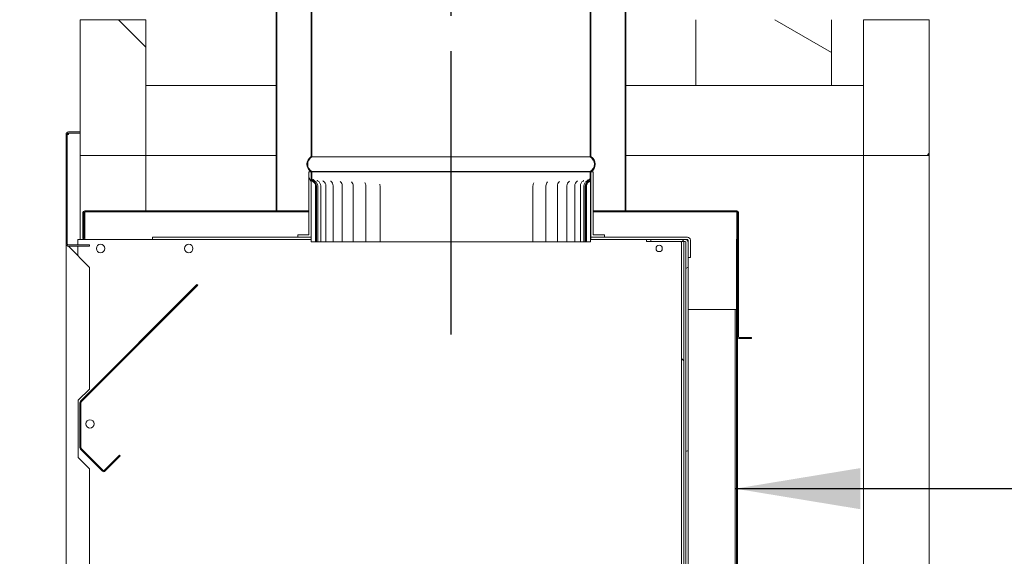
# Model space of a CAD drawing. Units: millimetres. Extents: x 533 to 10300, y -11 to 7175.
# Drawn here: x 7049 to 7753, y 996 to 1380 of the extents above; entities that cross this region are included whole.
import ezdxf

# ---------------------------------------------------------------- set-up
doc = ezdxf.new("R2010")
doc.units = ezdxf.units.MM
doc.header["$LTSCALE"] = 35.714286
doc.linetypes.add('CHAIN', pattern=[0.3543, 0.2362, -0.0295, 0.0591, -0.0295])
for name, color, linetype, lineweight in [('Centerline(ISO)', 7, 'Continuous', 25), ('Hatch', 179, 'Continuous', 9), ('Symbols(ISO)', 7, 'Continuous', 25), ('Visible Edges(ISO)', 7, 'Continuous', 18)]:
    doc.layers.add(name, color=color, linetype=linetype, lineweight=lineweight)
doc.styles.add('warmington~0', font='ARIALN.TTF')
doc.dimstyles.new('warmington$7', dxfattribs={"dimscale": 35.714286, "dimtxt": 2, "dimasz": 2.5, "dimexe": 1.6, "dimexo": 1, "dimgap": 0.5, "dimtad": 1, "dimdec": 0, "dimrnd": 1e-08, "dimzin": 0, "dimdsep": 46, "dimtxsty": 'warmington~0', "dimblk": 'OBLIQUE', "dimcen": 0.09, "dimclrd": 7, "dimclre": 8, "dimclrt": 8, "dimadec": 0, "dimazin": 0, "dimtfac": 1.75, "dimtdec": 1, "dimtmove": 0, "dimatfit": 3, "dimfxl": 0, "dimtolj": 1, "dimtzin": 0, "dimlwd": 25, "dimlwe": 25, "dimarcsym": 0})
pattern_1 = [(135, (0, 0), (-80.1809, -80.1809), [])]
pattern_2 = [(120, (0, 0), (-98.2011, -56.6964), [])]
pattern_3 = [(30, (0, 0), (-56.6964, 98.2011), [])]
pattern_4 = [(150, (0, 0), (-56.6964, -98.2011), [])]
pattern_5 = [(45, (0, 0), (-80.1809, 80.1809), [])]

# ---------------------------------------------------------------- blocks, each defined once
blk = doc.blocks.new('_Oblique')
at = {"color": 0, "linetype": 'ByBlock', "lineweight": -2}
blk.add_line((-0.5, -0.5), (0.5, 0.5), dxfattribs=at)

msp = doc.modelspace()

# ---------------------------------------------------------------- hatches: boundary and pattern name
at = {"layer": 'Hatch'}
h = msp.add_hatch(dxfattribs=at)
h.set_pattern_fill('ANSI31', color=256, scale=907.142857, angle=-15, style=0)
h.set_pattern_definition(pattern_3)
edge = h.paths.add_edge_path()
edge.add_ellipse((7453.59, 1276.66), major_axis=(3.55, -5.5), ratio=1, start_angle=0, end_angle=114.3623)
edge.add_line((7457.14, 1282.16), (7457.14, 2434.67))
edge.add_line((7457.14, 2434.67), (7457.14, 2440.15))
edge.add_line((7457.14, 2440.15), (7456.59, 2440.15))
edge.add_line((7456.59, 2440.15), (7456.59, 2434.67))
edge.add_line((7456.59, 2434.67), (7456.59, 2431.21))
edge.add_line((7456.59, 2431.21), (7456.59, 1281.85))
edge.add_ellipse((7453.59, 1276.66), major_axis=(3, 5.2), ratio=1, start_angle=240, end_angle=360, ccw=False)
edge.add_line((7456.59, 1271.46), (7456.59, 1271.15))
edge.add_line((7456.59, 1271.15), (7457.14, 1271.15))
edge = h.paths.add_edge_path()
edge.add_ellipse((7260.69, 1276.66), major_axis=(-3.55, 5.5), ratio=1, start_angle=0, end_angle=114.3623)
edge.add_line((7257.14, 1271.15), (7257.69, 1271.15))
edge.add_line((7257.69, 1271.15), (7257.69, 1271.46))
edge.add_ellipse((7260.69, 1276.66), major_axis=(-3, -5.2), ratio=1, start_angle=240, end_angle=360, ccw=False)
edge.add_line((7257.69, 1281.85), (7257.69, 2431.21))
edge.add_line((7257.69, 2431.21), (7257.69, 2434.67))
edge.add_line((7257.69, 2434.67), (7257.69, 2440.15))
edge.add_line((7257.69, 2440.15), (7257.14, 2440.15))
edge.add_line((7257.14, 2440.15), (7257.14, 2434.67))
edge.add_line((7257.14, 2434.67), (7257.14, 1282.16))
h = msp.add_hatch(dxfattribs=at)
h.set_pattern_fill('ANSI31', color=256, scale=907.142857, angle=-15, style=0)
h.set_pattern_definition(pattern_3)
edge = h.paths.add_edge_path()
edge.add_ellipse((7235.69, 2397.8), major_axis=(-3.55, 5.5), ratio=1, start_angle=0, end_angle=114.3623)
edge.add_line((7232.14, 2392.3), (7232.14, 1243.31))
edge.add_line((7232.14, 1243.31), (7232.14, 1243.31))
edge.add_line((7232.14, 1243.31), (7232.69, 1243.31))
edge.add_line((7232.69, 1243.31), (7232.69, 1243.31))
edge.add_line((7232.69, 1243.31), (7232.69, 2392.61))
edge.add_ellipse((7235.69, 2397.8), major_axis=(-3, -5.2), ratio=1, start_angle=240, end_angle=360, ccw=False)
edge.add_line((7232.69, 2403), (7232.69, 2403.31))
edge.add_line((7232.69, 2403.31), (7232.14, 2403.31))
edge = h.paths.add_edge_path()
edge.add_ellipse((7478.59, 2397.8), major_axis=(3.55, -5.5), ratio=1, start_angle=0, end_angle=114.3623)
edge.add_line((7482.14, 2403.31), (7481.59, 2403.31))
edge.add_line((7481.59, 2403.31), (7481.59, 2403))
edge.add_ellipse((7478.59, 2397.8), major_axis=(3, 5.2), ratio=1, start_angle=240, end_angle=360, ccw=False)
edge.add_line((7481.59, 2392.61), (7481.59, 1243.31))
edge.add_line((7481.59, 1243.31), (7481.59, 1243.31))
edge.add_line((7481.59, 1243.31), (7482.14, 1243.31))
edge.add_line((7482.14, 1243.31), (7482.14, 1243.31))
edge.add_line((7482.14, 1243.31), (7482.14, 2392.3))
h = msp.add_hatch(dxfattribs=at)
h.set_pattern_fill('ANSI31', color=256, scale=907.142857, angle=90, style=0)
h.set_pattern_definition(pattern_1)
h.paths.add_polyline_path([(7091.95, 1282.95), (7138.95, 1282.95), (7138.95, 1379.95), (7091.95, 1379.95), (7091.95, 1299.71), (7091.95, 1298.81)])
h = msp.add_hatch(dxfattribs=at)
h.set_pattern_fill('ANSI31', color=256, scale=907.142857, angle=105, style=0)
h.set_pattern_definition(pattern_4)
h.paths.add_polyline_path([(7532.14, 1379.95), (7532.14, 1332.95), (7629.14, 1332.95), (7629.14, 1379.95)])
h = msp.add_hatch(dxfattribs=at)
h.set_pattern_fill('ANSI31', color=256, scale=907.142857, style=0)
h.set_pattern_definition(pattern_5)
h.paths.add_polyline_path([(7698.95, 1379.95), (7651.95, 1379.95), (7651.95, 1282.95), (7698.95, 1282.95)])
h = msp.add_hatch(dxfattribs=at)
h.set_pattern_fill('ANSI31', color=256, scale=907.142857, style=0)
h.set_pattern_definition(pattern_5)
edge = h.paths.add_edge_path()
edge.add_line((7091.95, 1299.71), (7083.75, 1299.71))
edge.add_ellipse((7083.75, 1297.91), major_axis=(0, 1.8), ratio=1, start_angle=0, end_angle=90)
edge.add_line((7081.95, 1297.91), (7081.95, 1219.99))
edge.add_ellipse((7083.75, 1219.99), major_axis=(-1.8, 0), ratio=1, start_angle=0, end_angle=90)
edge.add_line((7083.75, 1218.19), (7098.71, 1218.19))
edge.add_line((7098.71, 1218.19), (7098.71, 1219.09))
edge.add_line((7098.71, 1219.09), (7083.75, 1219.09))
edge.add_ellipse((7083.75, 1219.99), major_axis=(0, -0.9), ratio=1, start_angle=270, end_angle=360, ccw=False)
edge.add_line((7082.85, 1219.99), (7082.85, 1297.91))
edge.add_ellipse((7083.75, 1297.91), major_axis=(-0.9, 0), ratio=1, start_angle=270, end_angle=360, ccw=False)
edge.add_line((7083.75, 1298.81), (7091.95, 1298.81))
edge.add_line((7091.95, 1298.81), (7091.95, 1299.71))
h = msp.add_hatch(dxfattribs=at)
h.set_pattern_fill('ANSI31', color=256, scale=907.142857, angle=75, style=0)
h.set_pattern_definition(pattern_2)
h.paths.add_polyline_path([(7255.54, 1271.15), (7255.54, 1226.15), (7247.54, 1226.15), (7247.54, 1224.55), (7257.14, 1224.55), (7257.14, 1267.04), (7257.14, 1271.15)])
h.paths.add_polyline_path([(7457.14, 1224.55), (7466.74, 1224.55), (7466.74, 1226.15), (7458.74, 1226.15), (7458.74, 1271.15), (7457.14, 1271.15), (7457.14, 1267.04)])
h = msp.add_hatch(dxfattribs=at)
h.set_pattern_fill('ANSI31', color=256, scale=907.142857, angle=105, style=0)
h.set_pattern_definition(pattern_4)
edge = h.paths.add_edge_path()
edge.add_spline(control_points=[(7257.14, 1267.04), (7257.14, 1266.78), (7257.17, 1266.52), (7257.28, 1266.02), (7257.35, 1265.77), (7257.66, 1265.06), (7257.96, 1264.62), (7258.51, 1264.09), (7258.7, 1263.93), (7258.9, 1263.8)], knot_values=[-0.383436, -0.383436, -0.383436, -0.383436, -0.306293, -0.306293, -0.228618, -0.228618, -0.073803, -0.073803, 0, 0, 0, 0], degree=3, periodic=0)
edge.add_ellipse((7257.15, 1261.15), major_axis=(1.75, 2.65), ratio=1, start_angle=303.4734, end_angle=360, ccw=False)
edge.add_line((7260.33, 1261.15), (7260.33, 1221.15))
edge.add_line((7260.33, 1221.15), (7260.93, 1221.15))
edge.add_line((7260.93, 1221.15), (7260.93, 1261.15))
edge.add_ellipse((7257.15, 1261.15), major_axis=(3.77, 0), ratio=1, start_angle=0, end_angle=57.57388)
edge.add_spline(control_points=[(7259.18, 1264.34), (7258.9, 1264.51), (7258.65, 1264.74), (7258.22, 1265.25), (7258.05, 1265.53), (7257.77, 1266.22), (7257.69, 1266.63), (7257.69, 1267.04)], knot_values=[-0.322015, -0.322015, -0.322015, -0.322015, -0.222637, -0.222637, -0.122905, -0.122905, 0, 0, 0, 0], degree=3, periodic=0)
edge.add_line((7257.69, 1267.04), (7257.69, 1271.15))
edge.add_line((7257.69, 1271.15), (7257.14, 1271.15))
edge.add_line((7257.14, 1271.15), (7257.14, 1267.04))
edge = h.paths.add_edge_path()
edge.add_spline(control_points=[(7455.38, 1263.8), (7455.71, 1264.02), (7456.01, 1264.29), (7456.51, 1264.91), (7456.72, 1265.25), (7457.05, 1266.07), (7457.14, 1266.55), (7457.14, 1267.04)], knot_values=[-0.384386, -0.384386, -0.384386, -0.384386, -0.265165, -0.265165, -0.14599, -0.14599, 0, 0, 0, 0], degree=3, periodic=0)
edge.add_line((7457.14, 1267.04), (7457.14, 1271.15))
edge.add_line((7457.14, 1271.15), (7456.59, 1271.15))
edge.add_line((7456.59, 1271.15), (7456.59, 1267.04))
edge.add_spline(control_points=[(7456.59, 1267.04), (7456.59, 1266.7), (7456.54, 1266.37), (7456.33, 1265.73), (7456.17, 1265.42), (7455.74, 1264.83), (7455.45, 1264.55), (7455.11, 1264.34)], knot_values=[-0.321309, -0.321309, -0.321309, -0.321309, -0.220554, -0.220554, -0.119208, -0.119208, 0, 0, 0, 0], degree=3, periodic=0)
edge.add_ellipse((7457.13, 1261.15), major_axis=(-2.02, 3.18), ratio=1, start_angle=0, end_angle=57.57388)
edge.add_line((7453.36, 1261.15), (7453.36, 1221.15))
edge.add_line((7453.36, 1221.15), (7453.96, 1221.15))
edge.add_line((7453.96, 1221.15), (7453.96, 1261.15))
edge.add_ellipse((7457.13, 1261.15), major_axis=(-3.17, 0), ratio=1, start_angle=303.4734, end_angle=360, ccw=False)
h = msp.add_hatch(dxfattribs=at)
h.set_pattern_fill('ANSI31', color=256, scale=907.142857, angle=105, style=0)
h.set_pattern_definition(pattern_4)
edge = h.paths.add_edge_path()
edge.add_line((7462.14, 1243.31), (7462.14, 1242.56))
edge.add_line((7462.14, 1242.56), (7561.3, 1242.56))
edge.add_ellipse((7561.3, 1242.06), major_axis=(0, 0.5), ratio=1, start_angle=270, end_angle=360, ccw=False)
edge.add_line((7561.8, 1242.06), (7561.8, 1153.31))
edge.add_ellipse((7563.05, 1153.31), major_axis=(-1.25, 0), ratio=1, start_angle=0, end_angle=90)
edge.add_line((7563.05, 1152.06), (7571.8, 1152.06))
edge.add_line((7571.8, 1152.06), (7571.8, 1152.81))
edge.add_line((7571.8, 1152.81), (7563.05, 1152.81))
edge.add_ellipse((7563.05, 1153.31), major_axis=(0, -0.5), ratio=1, start_angle=270, end_angle=360, ccw=False)
edge.add_line((7562.55, 1153.31), (7562.55, 1242.06))
edge.add_ellipse((7561.3, 1242.06), major_axis=(1.25, 0), ratio=1, start_angle=0, end_angle=90)
edge.add_line((7561.3, 1243.31), (7482.14, 1243.31))
edge.add_line((7482.14, 1243.31), (7481.59, 1243.31))
edge.add_line((7481.59, 1243.31), (7462.14, 1243.31))
edge = h.paths.add_edge_path()
edge.add_line((7094.04, 1242.06), (7094.04, 1223.66))
edge.add_line((7094.04, 1223.66), (7094.79, 1223.66))
edge.add_line((7094.79, 1223.66), (7094.79, 1242.06))
edge.add_ellipse((7095.29, 1242.06), major_axis=(-0.5, 0), ratio=1, start_angle=270, end_angle=360, ccw=False)
edge.add_line((7095.29, 1242.56), (7252.14, 1242.56))
edge.add_line((7252.14, 1242.56), (7252.14, 1243.31))
edge.add_line((7252.14, 1243.31), (7232.69, 1243.31))
edge.add_line((7232.69, 1243.31), (7232.14, 1243.31))
edge.add_line((7232.14, 1243.31), (7095.29, 1243.31))
edge.add_ellipse((7095.29, 1242.06), major_axis=(0, 1.25), ratio=1, start_angle=0, end_angle=90)
h = msp.add_hatch(dxfattribs=at)
h.set_pattern_fill('ANSI31', color=256, scale=907.142857, angle=-15, style=0)
h.set_pattern_definition(pattern_3)
h.paths.add_polyline_path([(7143.64, 1224.55), (7143.64, 1222.95), (7257.14, 1222.95), (7257.14, 1224.55), (7247.54, 1224.55)])
edge = h.paths.add_edge_path()
edge.add_ellipse((7526.13, 1222.45), major_axis=(0, 0.5), ratio=1, start_angle=270, end_angle=360)
edge.add_line((7526.13, 1222.95), (7524.53, 1222.95))
edge.add_line((7524.53, 1222.95), (7521.33, 1222.95))
edge.add_line((7521.33, 1222.95), (7500.03, 1222.95))
edge.add_line((7500.03, 1222.95), (7496.83, 1222.95))
edge.add_line((7496.83, 1222.95), (7457.14, 1222.95))
edge.add_line((7457.14, 1222.95), (7457.14, 1224.55))
edge.add_line((7457.14, 1224.55), (7466.74, 1224.55))
edge.add_line((7466.74, 1224.55), (7526.13, 1224.55))
edge.add_ellipse((7526.13, 1222.45), major_axis=(2.1, 0), ratio=1, start_angle=0, end_angle=90, ccw=False)
edge.add_line((7528.23, 1222.45), (7528.23, 1209.95))
edge.add_line((7528.23, 1209.95), (7526.63, 1209.95))
edge.add_line((7526.63, 1209.95), (7526.63, 1220.85))
edge.add_line((7526.63, 1220.85), (7526.63, 1222.45))
h = msp.add_hatch(dxfattribs=at)
h.set_pattern_fill('ANSI31', color=256, scale=907.142857, angle=90, style=0)
h.set_pattern_definition(pattern_1)
edge = h.paths.add_edge_path()
edge.add_line((7521.33, 1222.95), (7500.03, 1222.95))
edge.add_line((7500.03, 1222.95), (7496.83, 1222.95))
edge.add_line((7496.83, 1222.95), (7496.83, 1221.35))
edge.add_line((7496.83, 1221.35), (7500.03, 1221.35))
edge.add_line((7500.03, 1221.35), (7521.33, 1221.35))
edge.add_ellipse((7521.33, 1220.85), major_axis=(0, 0.5), ratio=1, start_angle=270, end_angle=360, ccw=False)
edge.add_line((7521.83, 1220.85), (7521.83, 643.95))
edge.add_line((7521.83, 643.95), (7521.83, 624.25))
edge.add_line((7521.83, 624.25), (7521.83, 623.95))
edge.add_line((7521.83, 623.95), (7521.83, 623.2))
edge.add_line((7521.83, 623.2), (7521.83, 622.95))
edge.add_line((7521.83, 622.95), (7523.43, 622.95))
edge.add_line((7523.43, 622.95), (7523.43, 623.2))
edge.add_line((7523.43, 623.2), (7523.43, 623.95))
edge.add_line((7523.43, 623.95), (7523.43, 1220.85))
edge.add_ellipse((7521.33, 1220.85), major_axis=(2.1, 0), ratio=1, start_angle=0, end_angle=13.77415)
edge.add_ellipse((7521.33, 1220.85), major_axis=(2.04, 0.5), ratio=1, start_angle=0, end_angle=76.22585)
h = msp.add_hatch(dxfattribs=at)
h.set_pattern_fill('ANSI31', color=256, scale=907.142857, angle=-15, style=0)
h.set_pattern_definition(pattern_3)
edge = h.paths.add_edge_path()
edge.add_line((7524.53, 1222.95), (7521.33, 1222.95))
edge.add_line((7521.33, 1222.95), (7500.03, 1222.95))
edge.add_line((7500.03, 1222.95), (7500.03, 1221.35))
edge.add_line((7500.03, 1221.35), (7521.33, 1221.35))
edge.add_line((7521.33, 1221.35), (7523.37, 1221.35))
edge.add_line((7523.37, 1221.35), (7524.53, 1221.35))
edge.add_ellipse((7524.53, 1220.85), major_axis=(0, 0.5), ratio=1, start_angle=270, end_angle=360, ccw=False)
edge.add_line((7525.03, 1220.85), (7525.03, 623.95))
edge.add_line((7525.03, 623.95), (7525.03, 623.2))
edge.add_line((7525.03, 623.2), (7525.03, 622.95))
edge.add_line((7525.03, 622.95), (7526.63, 622.95))
edge.add_line((7526.63, 622.95), (7526.63, 623.2))
edge.add_line((7526.63, 623.2), (7526.63, 623.95))
edge.add_line((7526.63, 623.95), (7526.63, 1209.95))
edge.add_line((7526.63, 1209.95), (7526.63, 1220.85))
edge.add_ellipse((7524.53, 1220.85), major_axis=(2.1, 0), ratio=1, start_angle=0, end_angle=90)
h = msp.add_hatch(dxfattribs=at)
h.set_pattern_fill('ANSI31', color=256, scale=907.142857, angle=105, style=0)
h.set_pattern_definition(pattern_4)
edge = h.paths.add_edge_path()
edge.add_line((7560.3, 623.95), (7526.63, 623.95))
edge.add_line((7526.63, 623.95), (7525.03, 623.95))
edge.add_line((7525.03, 623.95), (7523.43, 623.95))
edge.add_line((7523.43, 623.95), (7521.83, 623.95))
edge.add_line((7521.83, 623.95), (7520.89, 623.95))
edge.add_line((7520.89, 623.95), (7512.75, 623.95))
edge.add_line((7512.75, 623.95), (7512.75, 623.2))
edge.add_line((7512.75, 623.2), (7521.83, 623.2))
edge.add_line((7521.83, 623.2), (7523.43, 623.2))
edge.add_line((7523.43, 623.2), (7525.03, 623.2))
edge.add_line((7525.03, 623.2), (7526.63, 623.2))
edge.add_line((7526.63, 623.2), (7560.3, 623.2))
edge.add_ellipse((7560.3, 624.7), major_axis=(0, -1.5), ratio=1, start_angle=0, end_angle=90)
edge.add_line((7561.8, 624.7), (7561.8, 1223.22))
edge.add_line((7561.8, 1223.22), (7561.05, 1223.22))
edge.add_line((7561.05, 1223.22), (7561.05, 624.7))
edge.add_ellipse((7560.3, 624.7), major_axis=(0.75, 0), ratio=1, start_angle=270, end_angle=360, ccw=False)
h = msp.add_hatch(dxfattribs=at)
h.set_pattern_fill('ANSI31', color=256, scale=907.142857, angle=75, style=0)
h.set_pattern_definition(pattern_2)
edge = h.paths.add_edge_path()
edge.add_line((7175.52, 1190.65), (7092.23, 1107.36))
edge.add_ellipse((7093.12, 1106.47), major_axis=(-0.884, 0.884), ratio=1, start_angle=0, end_angle=45)
edge.add_line((7091.87, 1106.47), (7091.87, 1073.89))
edge.add_ellipse((7093.12, 1073.89), major_axis=(-1.25, 0), ratio=1, start_angle=0, end_angle=45)
edge.add_line((7092.23, 1073), (7107.99, 1057.24))
edge.add_ellipse((7108.88, 1058.12), major_axis=(-0.884, -0.884), ratio=1, start_angle=0, end_angle=90)
edge.add_line((7109.76, 1057.24), (7120.72, 1068.2))
edge.add_line((7120.72, 1068.2), (7120.19, 1068.73))
edge.add_line((7120.19, 1068.73), (7109.23, 1057.77))
edge.add_ellipse((7108.88, 1058.12), major_axis=(0.354, -0.354), ratio=1, start_angle=270, end_angle=360, ccw=False)
edge.add_line((7108.52, 1057.77), (7092.76, 1073.53))
edge.add_ellipse((7093.12, 1073.89), major_axis=(-0.354, -0.354), ratio=1, start_angle=315, end_angle=360, ccw=False)
edge.add_line((7092.62, 1073.89), (7092.62, 1106.47))
edge.add_ellipse((7093.12, 1106.47), major_axis=(-0.5, 0), ratio=1, start_angle=315, end_angle=360, ccw=False)
edge.add_line((7092.76, 1106.82), (7176.05, 1190.12))
edge.add_line((7176.05, 1190.12), (7175.52, 1190.65))

# ---------------------------------------------------------------- linework, layer by layer
at = {"layer": 'Centerline(ISO)', "linetype": 'CHAIN', "ltscale": 23.990969}
msp.add_line((7357.14, 1155), (7357.14, 5077.59), dxfattribs=at)
at = {"layer": 'Visible Edges(ISO)'}
for p, q in [((7257.14, 2440.15), (7257.14, 1282.16)), ((7257.69, 1281.85), (7257.69, 2440.15)), ((7456.59, 2440.15), (7456.59, 1281.85)), ((7457.14, 1282.16), (7457.14, 2440.15)), ((7232.14, 2392.3), (7232.14, 1243.31)), ((7232.69, 1243.31), (7232.69, 2392.61)), ((7481.59, 2392.61), (7481.59, 1243.31)), ((7482.14, 1243.31), (7482.14, 2392.3)), ((7138.95, 1379.95), (7091.95, 1379.95)), ((7091.95, 1379.95), (7091.95, 1282.95)), ((7138.95, 1282.95), (7138.95, 1379.95)), ((7138.95, 1379.95), (7138.95, 1332.95)), ((7532.14, 1379.95), (7532.14, 1332.95)), ((7629.14, 1332.95), (7629.14, 1379.95)), ((7698.95, 1379.95), (7651.95, 1379.95)), ((7651.95, 1379.95), (7651.95, 1282.95)), ((7698.95, 1282.95), (7698.95, 1379.95)), ((7232.14, 1332.95), (7138.95, 1332.95)), ((7532.14, 1332.95), (7482.14, 1332.95)), ((7532.14, 1332.95), (7629.14, 1332.95)), ((7651.95, 1332.95), (7629.14, 1332.95)), ((7081.95, 1297.91), (7081.95, 1219.99)), ((7082.85, 1219.99), (7082.85, 1297.91)), ((7082.89, 1298.18), (7082.97, 1298.18)), ((7091.95, 1299.71), (7083.75, 1299.71)), ((7083.75, 1298.81), (7091.95, 1298.81)), ((7083.75, 1298.81), (7083.75, 1297.91)), ((7091.95, 1298.81), (7091.95, 1299.71)), ((7091.95, 1282.95), (7138.95, 1282.95)), ((7091.95, 1222.95), (7091.95, 1282.95)), ((7138.95, 1243.31), (7138.95, 1282.95)), ((7138.95, 1282.95), (7232.14, 1282.95)), ((7456.59, 1281.85), (7257.69, 1281.85)), ((7482.14, 1282.95), (7651.95, 1282.95)), ((7651.95, 659.95), (7651.95, 1282.95)), ((7651.95, 1282.95), (7698.95, 1282.95)), ((7698.95, 659.95), (7698.95, 1282.95)), ((7255.54, 1271.15), (7255.54, 1226.15)), ((7257.14, 1271.15), (7255.54, 1271.15)), ((7257.14, 1224.55), (7257.14, 1271.15)), ((7257.14, 1271.15), (7257.69, 1271.15)), ((7257.69, 1271.15), (7257.14, 1271.15)), ((7257.14, 1271.15), (7257.14, 1267.04)), ((7257.69, 1271.15), (7257.69, 1271.46)), ((7456.59, 1271.46), (7257.69, 1271.46)), ((7456.59, 1271.15), (7257.69, 1271.15)), ((7257.69, 1267.04), (7257.69, 1271.15)), ((7257.69, 1271.15), (7456.59, 1271.15)), ((7456.59, 1271.46), (7456.59, 1271.15)), ((7456.59, 1271.15), (7457.14, 1271.15)), ((7457.14, 1271.15), (7456.59, 1271.15)), ((7456.59, 1271.15), (7456.59, 1267.04)), ((7458.74, 1271.15), (7457.14, 1271.15)), ((7457.14, 1271.15), (7457.14, 1224.55)), ((7457.14, 1267.04), (7457.14, 1271.15)), ((7458.74, 1226.15), (7458.74, 1271.15)), ((7257.25, 1221.15), (7257.25, 1261.15)), ((7260.33, 1261.15), (7260.33, 1221.15)), ((7260.93, 1221.15), (7260.93, 1261.15)), ((7261.81, 1221.15), (7261.81, 1261.15)), ((7263.98, 1221.15), (7263.98, 1261.15)), ((7267.68, 1221.15), (7267.68, 1261.15)), ((7272.86, 1221.15), (7272.86, 1261.15)), ((7279.43, 1221.15), (7279.43, 1261.15)), ((7287.29, 1221.15), (7287.29, 1261.15)), ((7296.32, 1221.15), (7296.32, 1261.15)), ((7306.37, 1221.15), (7306.37, 1261.15)), ((7415.69, 1221.15), (7415.69, 1261.15)), ((7424.97, 1221.15), (7424.97, 1261.15)), ((7433.12, 1221.15), (7433.12, 1261.15)), ((7440, 1221.15), (7440, 1261.15)), ((7445.52, 1221.15), (7445.52, 1261.15)), ((7449.57, 1221.15), (7449.57, 1261.15)), ((7452.11, 1221.15), (7452.11, 1261.15)), ((7453.08, 1221.15), (7453.08, 1261.15)), ((7453.36, 1261.15), (7453.36, 1221.15)), ((7453.96, 1221.15), (7453.96, 1261.15)), ((7456.86, 1261.15), (7456.86, 1221.15)), ((7094.04, 1242.06), (7094.04, 1223.66)), ((7094.79, 1223.66), (7094.79, 1242.06)), ((7252.14, 1243.31), (7095.29, 1243.31)), ((7095.29, 1242.56), (7252.14, 1242.56)), ((7095.29, 1242.56), (7095.29, 1242.06)), ((7095.29, 1242.06), (7095.29, 1222.95)), ((7232.14, 1243.31), (7232.69, 1243.31)), ((7252.14, 1242.56), (7252.14, 1243.31)), ((7252.14, 1243.31), (7255.54, 1243.31)), ((7255.54, 1242.56), (7252.14, 1242.56)), ((7458.74, 1243.31), (7462.14, 1243.31)), ((7462.14, 1242.56), (7458.74, 1242.56)), ((7462.14, 1243.31), (7462.14, 1242.56)), ((7561.3, 1243.31), (7462.14, 1243.31)), ((7462.14, 1242.56), (7561.3, 1242.56)), ((7481.59, 1243.31), (7482.14, 1243.31)), ((7561.3, 1242.56), (7561.3, 1242.06)), ((7561.3, 1223.22), (7561.3, 1242.06)), ((7561.8, 1242.06), (7561.8, 1153.31)), ((7562.55, 1153.31), (7562.55, 1242.06)), ((7143.64, 1224.55), (7143.64, 1222.95)), ((7257.14, 1224.55), (7143.64, 1224.55)), ((7255.54, 1226.15), (7247.54, 1226.15)), ((7247.54, 1226.15), (7247.54, 1224.55)), ((7247.54, 1224.55), (7257.14, 1224.55)), ((7257.14, 1222.95), (7257.14, 1224.55)), ((7257.14, 1224.55), (7257.25, 1224.55)), ((7257.25, 1224.55), (7257.14, 1224.55)), ((7456.86, 1224.55), (7457.14, 1224.55)), ((7457.14, 1224.55), (7456.86, 1224.55)), ((7526.13, 1224.55), (7457.14, 1224.55)), ((7457.14, 1224.55), (7457.14, 1222.95)), ((7457.14, 1224.55), (7466.74, 1224.55)), ((7466.74, 1226.15), (7458.74, 1226.15)), ((7466.74, 1224.55), (7466.74, 1226.15)), ((7081.95, 1219.92), (7081.95, 1219.99)), ((7081.95, 1219.92), (7081.95, 622.95)), ((7081.95, 1219.92), (7081.95, 1219.92)), ((7098.71, 1219.09), (7083.75, 1219.09)), ((7083.75, 1218.19), (7098.71, 1218.19)), ((7098.71, 1202.95), (7083.75, 1218.09)), ((7090.35, 1222.95), (7092.45, 1222.95)), ((7090.35, 1219.09), (7090.35, 1222.95)), ((7090.35, 1211.41), (7090.35, 1218.19)), ((7092.45, 1222.95), (7143.64, 1222.95)), ((7094.04, 1223.66), (7094.79, 1223.66)), ((7098.71, 1218.19), (7098.71, 1219.09)), ((7143.64, 1222.95), (7257.14, 1222.95)), ((7257.25, 1222.95), (7257.14, 1222.95)), ((7258.95, 1221.15), (7257.25, 1221.15)), ((7260.33, 1221.15), (7258.95, 1221.15)), ((7260.33, 1221.15), (7260.93, 1221.15)), ((7260.93, 1221.15), (7261.81, 1221.15)), ((7261.81, 1221.15), (7263.98, 1221.15)), ((7264.41, 1221.15), (7263.98, 1221.15)), ((7264.41, 1221.15), (7267.68, 1221.15)), ((7269.08, 1221.15), (7267.68, 1221.15)), ((7269.08, 1221.15), (7272.86, 1221.15)), ((7275.14, 1221.15), (7272.86, 1221.15)), ((7275.14, 1221.15), (7279.43, 1221.15)), ((7279.52, 1221.15), (7279.43, 1221.15)), ((7279.66, 1221.15), (7279.52, 1221.15)), ((7282.5, 1221.15), (7279.66, 1221.15)), ((7282.5, 1221.15), (7287.29, 1221.15)), ((7287.92, 1221.15), (7287.29, 1221.15)), ((7288.08, 1221.15), (7287.92, 1221.15)), ((7291.03, 1221.15), (7288.08, 1221.15)), ((7291.03, 1221.15), (7296.32, 1221.15)), ((7297.42, 1221.15), (7296.32, 1221.15)), ((7297.6, 1221.15), (7297.42, 1221.15)), ((7300.61, 1221.15), (7297.6, 1221.15)), ((7300.61, 1221.15), (7306.37, 1221.15)), ((7307.86, 1221.15), (7306.37, 1221.15)), ((7308.05, 1221.15), (7307.86, 1221.15)), ((7311.08, 1221.15), (7308.05, 1221.15)), ((7311.08, 1221.15), (7317.26, 1221.15)), ((7319.07, 1221.15), (7317.26, 1221.15)), ((7319.27, 1221.15), (7319.07, 1221.15)), ((7322.27, 1221.15), (7319.27, 1221.15)), ((7322.27, 1221.15), (7328.79, 1221.15)), ((7330.89, 1221.15), (7328.79, 1221.15)), ((7331.1, 1221.15), (7330.89, 1221.15)), ((7334.01, 1221.15), (7331.1, 1221.15)), ((7334.01, 1221.15), (7340.76, 1221.15)), ((7343.11, 1221.15), (7340.76, 1221.15)), ((7343.33, 1221.15), (7343.11, 1221.15)), ((7346.12, 1221.15), (7343.33, 1221.15)), ((7346.12, 1221.15), (7352.99, 1221.15)), ((7355.56, 1221.15), (7352.99, 1221.15)), ((7355.79, 1221.15), (7355.56, 1221.15)), ((7358.41, 1221.15), (7355.79, 1221.15)), ((7358.41, 1221.15), (7365.29, 1221.15)), ((7368.04, 1221.15), (7365.29, 1221.15)), ((7368.26, 1221.15), (7368.04, 1221.15)), ((7370.67, 1221.15), (7368.26, 1221.15)), ((7370.67, 1221.15), (7377.45, 1221.15)), ((7380.34, 1221.15), (7377.45, 1221.15)), ((7380.56, 1221.15), (7380.34, 1221.15)), ((7382.72, 1221.15), (7380.56, 1221.15)), ((7382.72, 1221.15), (7389.3, 1221.15)), ((7392.28, 1221.15), (7389.3, 1221.15)), ((7392.49, 1221.15), (7392.28, 1221.15)), ((7394.36, 1221.15), (7392.49, 1221.15)), ((7394.36, 1221.15), (7400.64, 1221.15)), ((7403.66, 1221.15), (7400.64, 1221.15)), ((7403.86, 1221.15), (7403.66, 1221.15)), ((7405.42, 1221.15), (7403.86, 1221.15)), ((7405.42, 1221.15), (7411.29, 1221.15)), ((7414.31, 1221.15), (7411.29, 1221.15)), ((7414.49, 1221.15), (7414.31, 1221.15)), ((7415.69, 1221.15), (7414.49, 1221.15)), ((7415.69, 1221.15), (7421.09, 1221.15)), ((7424.06, 1221.15), (7421.09, 1221.15)), ((7424.23, 1221.15), (7424.06, 1221.15)), ((7424.97, 1221.15), (7424.23, 1221.15)), ((7424.97, 1221.15), (7429.88, 1221.15)), ((7432.76, 1221.15), (7429.88, 1221.15)), ((7432.9, 1221.15), (7432.76, 1221.15)), ((7433.12, 1221.15), (7432.9, 1221.15)), ((7433.12, 1221.15), (7437.53, 1221.15)), ((7440, 1221.15), (7437.53, 1221.15)), ((7440, 1221.15), (7443.9, 1221.15)), ((7445.52, 1221.15), (7443.9, 1221.15)), ((7445.52, 1221.15), (7448.91, 1221.15)), ((7449.57, 1221.15), (7448.91, 1221.15)), ((7449.57, 1221.15), (7452.11, 1221.15)), ((7452.11, 1221.15), (7453.08, 1221.15)), ((7453.08, 1221.15), (7453.36, 1221.15)), ((7453.36, 1221.15), (7453.96, 1221.15)), ((7455.25, 1221.15), (7453.96, 1221.15)), ((7456.86, 1221.15), (7455.25, 1221.15)), ((7457.14, 1222.95), (7456.86, 1222.95)), ((7457.14, 1222.95), (7526.13, 1222.95)), ((7521.33, 1222.95), (7496.83, 1222.95)), ((7496.83, 1222.95), (7496.83, 1221.35)), ((7496.83, 1221.35), (7521.33, 1221.35)), ((7524.53, 1222.95), (7500.03, 1222.95)), ((7500.03, 1222.95), (7500.03, 1221.35)), ((7500.03, 1221.35), (7524.53, 1221.35)), ((7521.83, 1220.85), (7521.83, 622.95)), ((7523.43, 1221.35), (7523.43, 1220.85)), ((7523.43, 622.95), (7523.43, 1220.85)), ((7525.03, 1222.89), (7525.03, 1222.95)), ((7525.03, 1220.85), (7525.03, 622.95)), ((7526.63, 1222.45), (7526.63, 1209.95)), ((7526.63, 622.95), (7526.63, 1220.85)), ((7528.23, 1209.95), (7528.23, 1222.45)), ((7561.8, 1223.22), (7561.05, 1223.22)), ((7561.05, 1223.22), (7561.05, 624.7)), ((7561.8, 624.7), (7561.8, 1223.22)), ((7526.63, 1209.95), (7528.23, 1209.95)), ((7098.71, 1115.95), (7098.71, 1202.95)), ((7175.52, 1190.65), (7092.23, 1107.36)), ((7092.76, 1106.82), (7176.05, 1190.12)), ((7176.05, 1190.12), (7175.52, 1190.65)), ((7526.63, 1172.8), (7559.8, 1172.8)), ((7559.8, 1172.8), (7560.3, 1172.8)), ((7560.3, 624.45), (7560.3, 1172.8)), ((7561.05, 1172.8), (7560.3, 1172.8)), ((7571.8, 1152.81), (7563.05, 1152.81)), ((7563.05, 1152.06), (7571.8, 1152.06)), ((7571.8, 1152.06), (7571.8, 1152.81)), ((7090.71, 1107.95), (7098.71, 1115.95)), ((7090.71, 1066.95), (7090.71, 1107.95)), ((7091.87, 1106.47), (7091.87, 1073.89)), ((7092.62, 1073.89), (7092.62, 1106.47)), ((7092.23, 1073), (7107.99, 1057.24)), ((7108.52, 1057.77), (7092.76, 1073.53)), ((7098.71, 1058.95), (7090.71, 1066.95)), ((7120.19, 1068.73), (7109.23, 1057.77)), ((7109.76, 1057.24), (7120.72, 1068.2)), ((7120.72, 1068.2), (7120.19, 1068.73)), ((7098.71, 710.95), (7098.71, 1058.95))]:
    msp.add_line(p, q, dxfattribs=at)
for centre, radius in [((7106.64, 1216.45), 3), ((7169.64, 1216.45), 3), ((7505.9, 1216.45), 2.25), ((7099.07, 1091.04), 3)]:
    msp.add_circle(centre, radius, dxfattribs=at)
for centre, radius, start, end in [((7083.75, 1297.91), 1.8, 90, 180), ((7083.75, 1297.91), 0.9, 90, 180), ((7260.69, 1276.66), 6.55, 122.81885, 237.18115), ((7260.69, 1276.66), 6, 120, 240), ((7453.59, 1276.66), 6, 300, 60), ((7453.59, 1276.66), 6.55, 302.81885, 57.18115), ((7257.15, 1261.15), 3.17, 0, 56.5266), ((7257.15, 1261.15), 3.77, 0, 57.57388), ((7257.76, 1261.15), 4.05, 0, 59.78783), ((7259.93, 1261.15), 4.05, 0, 59.01142), ((7263.63, 1261.15), 4.05, 0, 57.58176), ((7268.81, 1261.15), 4.05, 0, 55.32198), ((7275.38, 1261.15), 4.05, 0, 51.8923), ((7283.24, 1261.15), 4.05, 0, 46.59805), ((7292.27, 1261.15), 4.05, 0, 37.72071), ((7302.32, 1261.15), 4.05, 0, 17.41159), ((7419.74, 1261.15), 4.05, 145.34684, 180), ((7429.02, 1261.15), 4.05, 135.06001, 180), ((7437.17, 1261.15), 4.05, 129.14626, 180), ((7444.05, 1261.15), 4.05, 125.36126, 180), ((7449.57, 1261.15), 4.05, 122.86561, 180), ((7453.62, 1261.15), 4.05, 121.26114, 180), ((7456.16, 1261.15), 4.05, 120.34159, 180), ((7457.13, 1261.15), 4.05, 120.00374, 180), ((7457.13, 1261.15), 3.77, 122.42612, 180), ((7457.13, 1261.15), 3.17, 123.4734, 180), ((7095.29, 1242.06), 1.25, 90, 180), ((7095.29, 1242.06), 0.5, 90, 180), ((7561.3, 1242.06), 1.25, 0, 90), ((7561.3, 1242.06), 0.5, 0, 90), ((7526.13, 1222.45), 2.1, 0, 90), ((7083.75, 1219.99), 1.8, 180, 270), ((7083.75, 1219.99), 0.9, 180, 270), ((7169.64, 1216.45), 3, 90.00135, 269.99865), ((7521.33, 1220.85), 2.1, 0, 90), ((7521.33, 1220.85), 0.5, 0, 90), ((7524.53, 1220.85), 2.1, 0, 90), ((7524.53, 1220.85), 0.5, 0, 90), ((7526.13, 1222.45), 0.5, 0, 90), ((7563.05, 1153.31), 1.25, 180, 270), ((7563.05, 1153.31), 0.5, 180, 270), ((7093.12, 1106.47), 1.25, 135, 180), ((7093.12, 1106.47), 0.5, 135, 180), ((7093.12, 1073.89), 1.25, 180, 225), ((7093.12, 1073.89), 0.5, 180, 225), ((7108.88, 1058.12), 1.25, 225, 315), ((7108.88, 1058.12), 0.5, 225, 315)]:
    msp.add_arc(centre, radius, start, end, dxfattribs=at)
for points, knots in [([(7083.75, 1297.91), (7083.63, 1297.91), (7083.51, 1297.95), (7083.28, 1298.05), (7083.17, 1298.11), (7083.05, 1298.17), (7083.01, 1298.18), (7082.89, 1298.19), (7082.85, 1298.11), (7082.85, 1297.84)], [-1, -1, -1, -1, -0.75, -0.75, -0.5, -0.5, -0.375, -0.375, 0, 0, 0, 0]), ([(7257.14, 1267.04), (7257.14, 1266.78), (7257.17, 1266.52), (7257.28, 1266.02), (7257.35, 1265.77), (7257.66, 1265.06), (7257.96, 1264.62), (7258.51, 1264.09), (7258.7, 1263.93), (7258.9, 1263.8)], [-0.3834365, -0.3834365, -0.3834365, -0.3834365, -0.306293, -0.306293, -0.2286184, -0.2286184, -0.0738028, -0.0738028, 0, 0, 0, 0]), ([(7257.25, 1261.15), (7257.25, 1261.67), (7257.25, 1262.19), (7257.23, 1263.2), (7257.23, 1263.68), (7257.21, 1264.59), (7257.19, 1265.01), (7257.17, 1265.75), (7257.16, 1266.08), (7257.15, 1266.62), (7257.14, 1266.83), (7257.14, 1267.04)], [0, 0, 0, 0, 0.1590446, 0.1590446, 0.3180893, 0.3180893, 0.4771339, 0.4771339, 0.6361786, 0.6361786, 0.7952232, 0.7952232, 0.7952232, 0.7952232]), ([(7259.18, 1264.34), (7258.9, 1264.51), (7258.65, 1264.74), (7258.22, 1265.25), (7258.05, 1265.53), (7257.77, 1266.22), (7257.69, 1266.63), (7257.69, 1267.04)], [-0.3220152, -0.3220152, -0.3220152, -0.3220152, -0.2226372, -0.2226372, -0.1229054, -0.1229054, 0, 0, 0, 0]), ([(7456.59, 1267.04), (7456.59, 1266.7), (7456.54, 1266.37), (7456.33, 1265.73), (7456.17, 1265.42), (7455.74, 1264.83), (7455.45, 1264.55), (7455.11, 1264.34)], [-0.3213092, -0.3213092, -0.3213092, -0.3213092, -0.2205539, -0.2205539, -0.1192084, -0.1192084, 0, 0, 0, 0]), ([(7455.38, 1263.8), (7455.71, 1264.02), (7456.01, 1264.29), (7456.51, 1264.91), (7456.72, 1265.25), (7457.05, 1266.07), (7457.14, 1266.55), (7457.14, 1267.04)], [-0.3843861, -0.3843861, -0.3843861, -0.3843861, -0.265165, -0.265165, -0.14599, -0.14599, 0, 0, 0, 0]), ([(7258.7, 1265.86), (7258.7, 1265.86), (7258.7, 1265.86), (7258.72, 1265.82), (7258.74, 1265.77), (7258.82, 1265.61), (7258.87, 1265.52), (7259.04, 1265.29), (7259.15, 1265.16), (7259.45, 1264.88), (7259.6, 1264.77), (7259.8, 1264.65)], [0.7210055, 0.7210055, 0.7210055, 0.7210055, 0.7506623, 0.7506623, 0.8046404, 0.8046404, 0.8425873, 0.8425873, 0.8774373, 0.8774373, 0.8998184, 0.8998184, 0.8998184, 0.8998184]), ([(7261.36, 1265.23), (7261.36, 1265.23), (7261.37, 1265.22), (7261.39, 1265.19), (7261.42, 1265.13), (7261.56, 1264.98), (7261.65, 1264.89), (7261.85, 1264.73), (7261.93, 1264.68), (7262.01, 1264.62)], [0.6766816, 0.6766816, 0.6766816, 0.6766816, 0.7093881, 0.7093881, 0.7743046, 0.7743046, 0.8296668, 0.8296668, 0.8540798, 0.8540798, 0.8540798, 0.8540798]), ([(7265.52, 1264.81), (7265.52, 1264.81), (7265.52, 1264.81), (7265.54, 1264.79), (7265.57, 1264.75), (7265.69, 1264.65), (7265.74, 1264.61), (7265.8, 1264.57)], [0.6651808, 0.6651808, 0.6651808, 0.6651808, 0.6862244, 0.6862244, 0.765901, 0.765901, 0.8048846, 0.8048846, 0.8048846, 0.8048846]), ([(7447.37, 1264.55), (7447.48, 1264.62), (7447.54, 1264.68), (7447.58, 1264.72), (7447.59, 1264.73), (7447.59, 1264.73)], [1.0847653, 1.0847653, 1.0847653, 1.0847653, 1.1677725, 1.1677725, 1.2110662, 1.2110662, 1.2110662, 1.2110662]), ([(7451.52, 1264.61), (7451.71, 1264.73), (7451.84, 1264.84), (7451.99, 1265), (7452.03, 1265.05), (7452.07, 1265.11), (7452.08, 1265.12), (7452.08, 1265.12)], [1.0343006, 1.0343006, 1.0343006, 1.0343006, 1.1001766, 1.1001766, 1.1597646, 1.1597646, 1.2056049, 1.2056049, 1.2056049, 1.2056049]), ([(7454.11, 1264.65), (7454.35, 1264.79), (7454.52, 1264.93), (7454.78, 1265.19), (7454.86, 1265.3), (7454.98, 1265.47), (7455.02, 1265.53), (7455.08, 1265.63), (7455.09, 1265.66), (7455.1, 1265.68), (7455.1, 1265.69), (7455.1, 1265.69)], [0.988024, 0.988024, 0.988024, 0.988024, 1.0234579, 1.0234579, 1.0631185, 1.0631185, 1.1033506, 1.1033506, 1.1491125, 1.1491125, 1.1710188, 1.1710188, 1.1710188, 1.1710188]), ([(7455.11, 1264.66), (7455.38, 1264.82), (7455.57, 1264.98), (7455.93, 1265.34), (7456.05, 1265.51), (7456.28, 1265.89), (7456.34, 1266.03), (7456.43, 1266.28), (7456.45, 1266.36), (7456.49, 1266.48), (7456.5, 1266.52), (7456.51, 1266.59), (7456.52, 1266.62), (7456.53, 1266.67), (7456.53, 1266.69), (7456.53, 1266.71), (7456.53, 1266.71), (7456.53, 1266.71)], [0.9438431, 0.9438431, 0.9438431, 0.9438431, 0.9477786, 0.9477786, 0.9539067, 0.9539067, 0.9648406, 0.9648406, 0.9790656, 0.9790656, 0.9922852, 0.9922852, 1.0079579, 1.0079579, 1.0310464, 1.0310464, 1.0533924, 1.0533924, 1.0533924, 1.0533924]), ([(7457.03, 1266.13), (7457.03, 1266.07), (7457.02, 1265.99), (7456.99, 1265.6), (7456.97, 1265.21), (7456.93, 1264.31), (7456.9, 1263.78), (7456.87, 1262.67), (7456.86, 1262.07), (7456.86, 1261.37), (7456.86, 1261.26), (7456.86, 1261.15)], [1.2492498, 1.2492498, 1.2492498, 1.2492498, 1.293846, 1.293846, 1.4706321, 1.4706321, 1.6574359, 1.6574359, 1.8442397, 1.8442397, 1.8778622, 1.8778622, 1.8778622, 1.8778622]), ([(7083.75, 1218.09), (7083.44, 1218.09), (7083.16, 1218.16), (7082.71, 1218.39), (7082.52, 1218.55), (7082.09, 1219.1), (7081.95, 1219.55), (7081.95, 1219.92)], [0, 0, 0, 0, 0.25, 0.25, 0.5, 0.5, 1, 1, 1, 1])]:
    msp.add_open_spline(points, degree=3, knots=knots, dxfattribs=at)
for points in [[(7271.06, 1264.52), (7271.06, 1264.52), (7271.08, 1264.51), (7271.12, 1264.48)], [(7441.71, 1264.46), (7441.73, 1264.47), (7441.73, 1264.47), (7441.73, 1264.47)], [(7083.39, 1218.23), (7083.5, 1218.14), (7083.62, 1218.09), (7083.75, 1218.09)]]:
    msp.add_open_spline(points, degree=3, dxfattribs=at)

# ---------------------------------------------------------------- leaders
at = {"layer": 'Symbols(ISO)', "color": 7, "linetype": 'Continuous', "lineweight": 25, "annotation_type": 0, "has_hookline": 1}
for points, hookline_direction, text_width in [([(7089.14, 650.85), (6378.4, 1687.14), (6289.11, 1687.14)], 1, 1316.56), ([(7560.3, 1044.8), (7842.09, 1044.8)], 0, 525.68)]:
    msp.add_leader(points, dimstyle='warmington$7', override={"dimtad": 0}, dxfattribs=dict(at, hookline_direction=hookline_direction, text_width=text_width))

doc.saveas('drawing.dxf')
